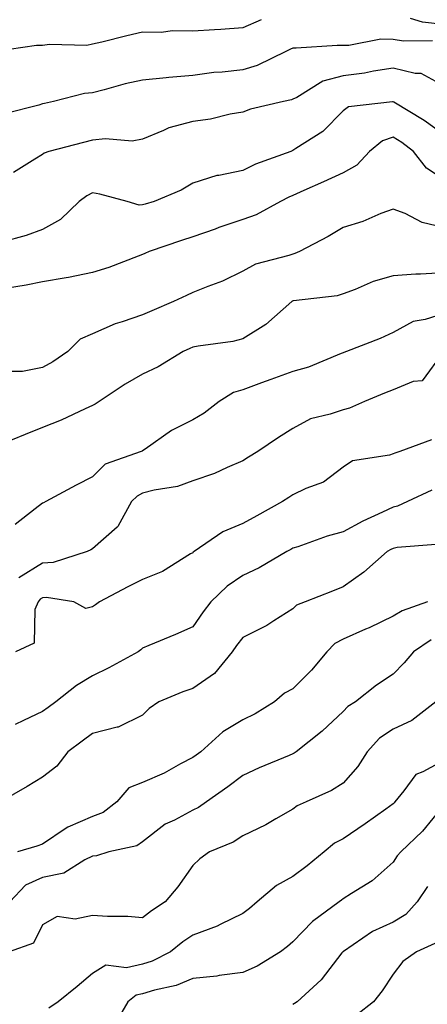
# Model space of a CAD drawing. Units: inches. Extents: x 1018643 to 1021283, y 7229258 to 7231898.
# Drawn here: x 1020914 to 1020995, y 7229651 to 7229848 of the extents above; entities that cross this region are included whole.
import ezdxf

# ---------------------------------------------------------------- set-up
doc = ezdxf.new("R2010")
doc.units = ezdxf.units.IN
doc.header["$MEASUREMENT"] = 0
doc.layers.add('Contour_10187229', color=7, linetype='Continuous', true_color=0xe11790)

msp = doc.modelspace()

# ---------------------------------------------------------------- linework, layer by layer
at = {"layer": 'Contour_10187229'}
for points in [[(1021015.46, 7229849.33, 2954), (1021012.06, 7229847.91, 2954), (1021008.05, 7229847.27, 2954), (1021003.46, 7229847.33, 2954), (1021002.71, 7229847.26, 2954), (1020998.05, 7229847.31, 2954), (1020993.92, 7229847.79, 2954), (1020991.5, 7229848.47, 2954)], [(1020961.71, 7229848.26, 2954), (1020958.05, 7229846.61, 2954), (1020953.65, 7229846.32, 2954), (1020952.38, 7229846.25, 2954), (1020948.05, 7229845.96, 2954), (1020943.96, 7229846.01, 2954), (1020941.83, 7229845.7, 2954), (1020938.05, 7229845.77, 2954), (1020934.91, 7229845.06, 2954), (1020929.92, 7229843.79, 2954), (1020928.05, 7229843.35, 2954), (1020926.88, 7229843.09, 2954), (1020919.44, 7229843.31, 2954), (1020918.05, 7229843.1, 2954), (1020916.88, 7229843.09, 2954), (1020908.59, 7229841.92, 2954)], [(1020995.91, 7229844.06, 2955), (1020990.12, 7229843.99, 2955), (1020988.05, 7229844.31, 2955), (1020985.6, 7229844.37, 2955), (1020979.2, 7229843.07, 2955), (1020978.05, 7229843.12, 2955), (1020976.89, 7229843.08, 2955), (1020968.69, 7229842.56, 2955), (1020968.05, 7229842.55, 2955), (1020967.6, 7229842.37, 2955), (1020966.66, 7229841.92, 2955), (1020960.88, 7229839.09, 2955), (1020958.05, 7229838.25, 2955), (1020953.9, 7229837.77, 2955), (1020952.29, 7229837.68, 2955), (1020948.05, 7229837.13, 2955), (1020943.3, 7229836.67, 2955), (1020942.76, 7229836.63, 2955), (1020938.05, 7229836.2, 2955), (1020934.54, 7229835.43, 2955), (1020930.35, 7229834.22, 2955), (1020928.05, 7229833.66, 2955), (1020926.47, 7229833.5, 2955), (1020920.22, 7229831.92, 2955), (1020918.46, 7229831.51, 2955), (1020918.05, 7229831.41, 2955), (1020917.31, 7229831.18, 2955), (1020910.5, 7229829.47, 2955)], [(1020998.05, 7229835.08, 2956), (1020993.66, 7229837.53, 2956), (1020992.48, 7229837.49, 2956), (1020988.05, 7229838.6, 2956), (1020984.11, 7229837.98, 2956), (1020982.37, 7229837.6, 2956), (1020978.05, 7229837.02, 2956), (1020974.03, 7229835.94, 2956), (1020968.86, 7229832.73, 2956), (1020968.05, 7229832.34, 2956), (1020967.75, 7229832.22, 2956), (1020966.15, 7229831.92, 2956), (1020959.61, 7229830.36, 2956), (1020958.05, 7229829.79, 2956), (1020955.49, 7229829.36, 2956), (1020951.6, 7229828.37, 2956), (1020948.05, 7229827.89, 2956), (1020943.3, 7229826.67, 2956), (1020942.21, 7229826.08, 2956), (1020938.05, 7229824.4, 2956), (1020935.97, 7229824, 2956), (1020930.6, 7229824.47, 2956), (1020928.05, 7229824.17, 2956), (1020926.24, 7229823.73, 2956), (1020919.34, 7229821.92, 2956), (1020918.39, 7229821.58, 2956), (1020918.05, 7229821.33, 2956), (1020916.52, 7229820.39, 2956), (1020912.28, 7229817.69, 2956)], [(1020998.05, 7229825.37, 2957), (1020994.27, 7229828.14, 2957), (1020988.23, 7229831.74, 2957), (1020988.05, 7229831.85, 2957), (1020987.94, 7229831.81, 2957), (1020979.12, 7229830.85, 2957), (1020978.05, 7229830.05, 2957), (1020974.03, 7229825.94, 2957), (1020968.62, 7229822.49, 2957), (1020968.05, 7229822.1, 2957), (1020967.91, 7229822.06, 2957), (1020967.61, 7229821.92, 2957), (1020960.61, 7229819.36, 2957), (1020958.05, 7229818.13, 2957), (1020953.26, 7229817.13, 2957), (1020952.86, 7229817.11, 2957), (1020948.05, 7229815.55, 2957), (1020945.76, 7229814.21, 2957), (1020940.38, 7229811.92, 2957), (1020938.56, 7229811.41, 2957), (1020938.05, 7229811.25, 2957), (1020937.33, 7229811.2, 2957), (1020934.98, 7229811.92, 2957), (1020929.51, 7229813.38, 2957), (1020928.05, 7229813.62, 2957), (1020926.89, 7229813.08, 2957), (1020925.4, 7229811.92, 2957), (1020921.65, 7229808.32, 2957), (1020918.05, 7229806.34, 2957), (1020914.82, 7229805.15, 2957), (1020909.93, 7229803.8, 2957)], [(1020998.05, 7229816.38, 2958), (1020994.74, 7229818.61, 2958), (1020992.13, 7229821.92, 2958), (1020989.81, 7229823.68, 2958), (1020988.05, 7229824.78, 2958), (1020985.93, 7229824.04, 2958), (1020983.37, 7229821.92, 2958), (1020980.82, 7229819.15, 2958), (1020978.05, 7229817.66, 2958), (1020974.14, 7229815.83, 2958), (1020970.22, 7229814.09, 2958), (1020968.05, 7229813.11, 2958), (1020967.21, 7229812.76, 2958), (1020965.58, 7229811.92, 2958), (1020960.74, 7229809.23, 2958), (1020958.05, 7229808.32, 2958), (1020953.28, 7229806.69, 2958), (1020952.54, 7229806.41, 2958), (1020948.05, 7229804.82, 2958), (1020945.82, 7229804.15, 2958), (1020939.38, 7229801.92, 2958), (1020938.46, 7229801.51, 2958), (1020938.05, 7229801.32, 2958), (1020937.13, 7229801, 2958), (1020931.27, 7229798.7, 2958), (1020928.05, 7229797.72, 2958), (1020923.25, 7229796.72, 2958), (1020922.81, 7229796.68, 2958), (1020918.05, 7229795.83, 2958), (1020914.77, 7229795.2, 2958), (1020910.67, 7229794.54, 2958)], [(1020998.05, 7229806.75, 2959), (1020993.83, 7229807.7, 2959), (1020990.48, 7229809.49, 2959), (1020988.05, 7229810.4, 2959), (1020985.62, 7229809.49, 2959), (1020982.03, 7229807.94, 2959), (1020978.05, 7229806.69, 2959), (1020975.08, 7229804.89, 2959), (1020969.37, 7229801.92, 2959), (1020968.45, 7229801.52, 2959), (1020968.05, 7229801.42, 2959), (1020967.25, 7229801.12, 2959), (1020960.56, 7229799.41, 2959), (1020958.05, 7229797.96, 2959), (1020953.98, 7229795.99, 2959), (1020951.07, 7229794.94, 2959), (1020948.05, 7229793.71, 2959), (1020946.82, 7229793.15, 2959), (1020944.2, 7229791.92, 2959), (1020939.88, 7229790.09, 2959), (1020938.05, 7229789.26, 2959), (1020933.96, 7229787.83, 2959), (1020932.53, 7229787.44, 2959), (1020928.05, 7229785.46, 2959), (1020925.6, 7229784.37, 2959), (1020923.14, 7229781.92, 2959), (1020920.12, 7229779.85, 2959), (1020918.05, 7229778.72, 2959), (1020914.05, 7229777.92, 2959), (1020912.01, 7229777.96, 2959)], [(1020998.05, 7229797.66, 2960), (1020993.5, 7229797.37, 2960), (1020992.58, 7229797.39, 2960), (1020988.05, 7229797.05, 2960), (1020984.05, 7229795.92, 2960), (1020980.46, 7229794.33, 2960), (1020978.05, 7229793.45, 2960), (1020976.9, 7229793.07, 2960), (1020968.19, 7229792.06, 2960), (1020968.05, 7229792.03, 2960), (1020967.97, 7229792, 2960), (1020967.85, 7229791.92, 2960), (1020962.64, 7229787.33, 2960), (1020958.05, 7229784.44, 2960), (1020956.04, 7229783.93, 2960), (1020949.14, 7229783.01, 2960), (1020948.05, 7229782.79, 2960), (1020947.44, 7229782.53, 2960), (1020946.16, 7229781.92, 2960), (1020941.12, 7229778.85, 2960), (1020938.05, 7229777.41, 2960), (1020934.57, 7229775.4, 2960), (1020929.34, 7229771.92, 2960), (1020928.59, 7229771.38, 2960), (1020928.05, 7229771.11, 2960), (1020926.59, 7229770.46, 2960), (1020921.78, 7229768.19, 2960), (1020918.05, 7229766.72, 2960), (1020914.62, 7229765.35, 2960), (1020909.33, 7229763.2, 2960)], [(1020998.05, 7229789.49, 2961), (1020994.43, 7229788.3, 2961), (1020992.05, 7229787.92, 2961), (1020988.05, 7229785.7, 2961), (1020985.45, 7229784.52, 2961), (1020978.75, 7229781.92, 2961), (1020978.24, 7229781.73, 2961), (1020978.05, 7229781.66, 2961), (1020977.65, 7229781.52, 2961), (1020971.16, 7229778.81, 2961), (1020968.05, 7229777.94, 2961), (1020963.64, 7229776.33, 2961), (1020961.8, 7229775.67, 2961), (1020958.05, 7229774.3, 2961), (1020956.22, 7229773.75, 2961), (1020953.35, 7229771.92, 2961), (1020950.36, 7229769.61, 2961), (1020948.05, 7229768.26, 2961), (1020943.82, 7229766.15, 2961), (1020938.53, 7229762.4, 2961), (1020938.05, 7229762.09, 2961), (1020937.95, 7229762.02, 2961), (1020937.74, 7229761.92, 2961), (1020930.54, 7229759.43, 2961), (1020928.05, 7229756.9, 2961), (1020924.76, 7229755.21, 2961), (1020918.74, 7229751.92, 2961), (1020918.26, 7229751.71, 2961), (1020918.05, 7229751.6, 2961), (1020916.58, 7229750.45, 2961), (1020912.62, 7229747.35, 2961)], [(1020998.05, 7229781.82, 2962), (1020993.87, 7229776.1, 2962), (1020992.05, 7229775.92, 2962), (1020988.05, 7229774.27, 2962), (1020986.35, 7229773.62, 2962), (1020982.37, 7229771.92, 2962), (1020979.36, 7229770.61, 2962), (1020978.05, 7229770.3, 2962), (1020975.51, 7229769.38, 2962), (1020971.53, 7229768.44, 2962), (1020968.05, 7229766.53, 2962), (1020965.2, 7229764.77, 2962), (1020961.06, 7229761.92, 2962), (1020959.15, 7229760.82, 2962), (1020958.05, 7229760.07, 2962), (1020954.89, 7229758.76, 2962), (1020952.4, 7229757.57, 2962), (1020948.05, 7229756.07, 2962), (1020945.02, 7229754.95, 2962), (1020940.34, 7229754.21, 2962), (1020938.05, 7229753.59, 2962), (1020936.95, 7229753.02, 2962), (1020935.85, 7229751.92, 2962), (1020933.07, 7229746.94, 2962), (1020933.06, 7229746.91, 2962), (1020932.96, 7229746.83, 2962), (1020928.05, 7229742.46, 2962), (1020927.68, 7229742.29, 2962), (1020926.97, 7229741.92, 2962), (1020920.21, 7229739.76, 2962), (1020918.05, 7229739.62, 2962), (1020913.31, 7229736.66, 2962)], [(1020995.72, 7229764.25, 2963), (1020989.39, 7229761.92, 2963), (1020988.38, 7229761.59, 2963), (1020988.05, 7229761.45, 2963), (1020987.33, 7229761.2, 2963), (1020979.92, 7229760.05, 2963), (1020978.05, 7229758.84, 2963), (1020974.17, 7229755.8, 2963), (1020970.66, 7229754.53, 2963), (1020968.05, 7229753.27, 2963), (1020967.21, 7229752.76, 2963), (1020965.98, 7229751.92, 2963), (1020960.86, 7229749.11, 2963), (1020958.05, 7229747.52, 2963), (1020954.08, 7229745.89, 2963), (1020948.31, 7229741.92, 2963), (1020948.16, 7229741.81, 2963), (1020948.05, 7229741.71, 2963), (1020947.59, 7229741.46, 2963), (1020942, 7229737.97, 2963), (1020938.05, 7229736.33, 2963), (1020935.06, 7229734.91, 2963), (1020929.41, 7229731.92, 2963), (1020928.65, 7229731.32, 2963), (1020928.05, 7229730.87, 2963), (1020926.72, 7229730.59, 2963), (1020924.31, 7229731.92, 2963), (1020918.88, 7229732.75, 2963), (1020918.05, 7229732.69, 2963), (1020917.57, 7229732.4, 2963), (1020917.16, 7229731.92, 2963), (1020916.52, 7229730.39, 2963), (1020916.36, 7229723.61, 2963), (1020912.66, 7229721.92, 2963)], [(1020995.76, 7229754.21, 2964), (1020990.91, 7229751.92, 2964), (1020988.95, 7229751.02, 2964), (1020988.05, 7229750.83, 2964), (1020985.93, 7229749.8, 2964), (1020981.98, 7229747.99, 2964), (1020978.05, 7229745.9, 2964), (1020974.92, 7229745.05, 2964), (1020969.04, 7229742.91, 2964), (1020968.05, 7229742.59, 2964), (1020967.61, 7229742.36, 2964), (1020966.85, 7229741.92, 2964), (1020961.28, 7229738.69, 2964), (1020958.05, 7229737.16, 2964), (1020954.93, 7229735.04, 2964), (1020951.69, 7229731.92, 2964), (1020950.11, 7229729.86, 2964), (1020948.05, 7229726.92, 2964), (1020944.59, 7229725.38, 2964), (1020939.27, 7229723.14, 2964), (1020938.05, 7229722.61, 2964), (1020937.66, 7229722.31, 2964), (1020937.14, 7229721.92, 2964), (1020931.27, 7229718.7, 2964), (1020928.05, 7229717.08, 2964), (1020924.82, 7229715.15, 2964), (1020920.72, 7229711.92, 2964), (1020919.18, 7229710.79, 2964), (1020918.05, 7229709.97, 2964), (1020914.29, 7229708.16, 2964), (1020912.62, 7229707.35, 2964)], [(1020996.6, 7229743.37, 2965), (1020988.87, 7229742.74, 2965), (1020988.05, 7229742.55, 2965), (1020987.62, 7229742.35, 2965), (1020986.85, 7229741.92, 2965), (1020982.18, 7229737.79, 2965), (1020978.05, 7229734.91, 2965), (1020975.96, 7229734.01, 2965), (1020970.51, 7229731.92, 2965), (1020968.76, 7229731.21, 2965), (1020968.05, 7229730.46, 2965), (1020964.24, 7229728.11, 2965), (1020962.81, 7229727.16, 2965), (1020958.05, 7229724.79, 2965), (1020956.79, 7229723.18, 2965), (1020955.89, 7229721.92, 2965), (1020952.41, 7229717.56, 2965), (1020948.05, 7229714.6, 2965), (1020946.04, 7229713.93, 2965), (1020941.29, 7229711.92, 2965), (1020939.38, 7229710.59, 2965), (1020938.05, 7229709.21, 2965), (1020933.14, 7229706.83, 2965), (1020932.95, 7229706.82, 2965), (1020928.05, 7229705.55, 2965), (1020925.95, 7229704.02, 2965), (1020923.08, 7229701.92, 2965), (1020920.94, 7229699.03, 2965), (1020918.05, 7229696.83, 2965), (1020915.01, 7229694.96, 2965), (1020909.7, 7229691.92, 2965)], [(1020994.94, 7229731.92, 2966), (1020989.85, 7229730.12, 2966), (1020988.05, 7229729, 2966), (1020983.25, 7229726.72, 2966), (1020982.57, 7229726.44, 2966), (1020978.05, 7229724.43, 2966), (1020976.43, 7229723.54, 2966), (1020974.84, 7229721.92, 2966), (1020971.73, 7229718.24, 2966), (1020968.05, 7229714.53, 2966), (1020966.36, 7229713.61, 2966), (1020964.4, 7229711.92, 2966), (1020960.48, 7229709.49, 2966), (1020958.05, 7229708.29, 2966), (1020954.09, 7229705.88, 2966), (1020949.64, 7229701.92, 2966), (1020948.73, 7229701.24, 2966), (1020948.05, 7229700.75, 2966), (1020945.62, 7229699.49, 2966), (1020942.32, 7229697.65, 2966), (1020938.05, 7229695.75, 2966), (1020935.28, 7229694.69, 2966), (1020932.87, 7229691.92, 2966), (1020930.17, 7229689.8, 2966), (1020928.05, 7229688.98, 2966), (1020923.09, 7229686.88, 2966), (1020922.78, 7229686.65, 2966), (1020918.05, 7229683.45, 2966), (1020916.93, 7229683.04, 2966), (1020913.04, 7229681.92, 2966)], [(1020995.66, 7229724.31, 2967), (1020992.15, 7229721.92, 2967), (1020990.25, 7229719.72, 2967), (1020988.05, 7229717.45, 2967), (1020984.72, 7229715.25, 2967), (1020980.55, 7229711.92, 2967), (1020978.99, 7229710.98, 2967), (1020978.05, 7229709.94, 2967), (1020973.91, 7229706.06, 2967), (1020968.71, 7229701.92, 2967), (1020968.32, 7229701.65, 2967), (1020968.05, 7229701.51, 2967), (1020967.33, 7229701.2, 2967), (1020961.29, 7229698.68, 2967), (1020958.05, 7229697.18, 2967), (1020955.04, 7229694.93, 2967), (1020950.78, 7229691.92, 2967), (1020949.17, 7229690.8, 2967), (1020948.05, 7229690.25, 2967), (1020944.4, 7229688.27, 2967), (1020942.55, 7229687.42, 2967), (1020938.05, 7229683.9, 2967), (1020936.88, 7229683.09, 2967), (1020931.29, 7229681.92, 2967), (1020928.82, 7229681.15, 2967), (1020928.05, 7229681.04, 2967), (1020926.48, 7229680.35, 2967), (1020922.31, 7229677.66, 2967), (1020918.05, 7229676.78, 2967), (1020914.69, 7229675.28, 2967), (1020911.53, 7229671.92, 2967)], [(1020996.56, 7229711.92, 2968), (1020991.8, 7229708.17, 2968), (1020988.05, 7229706.46, 2968), (1020985.34, 7229704.63, 2968), (1020982.85, 7229701.92, 2968), (1020981.01, 7229698.96, 2968), (1020978.05, 7229695.66, 2968), (1020975.77, 7229694.2, 2968), (1020970.69, 7229691.92, 2968), (1020968.88, 7229691.09, 2968), (1020968.05, 7229690.44, 2968), (1020964.66, 7229688.53, 2968), (1020962.64, 7229687.33, 2968), (1020958.05, 7229685.11, 2968), (1020956.12, 7229683.85, 2968), (1020951.41, 7229681.92, 2968), (1020949.47, 7229680.5, 2968), (1020948.05, 7229679.18, 2968), (1020945.08, 7229674.89, 2968), (1020942.53, 7229671.92, 2968), (1020939.83, 7229670.14, 2968), (1020938.05, 7229668.72, 2968), (1020935.11, 7229668.98, 2968), (1020931.01, 7229668.96, 2968), (1020928.05, 7229669.19, 2968), (1020924.58, 7229668.45, 2968), (1020920.98, 7229668.99, 2968), (1020918.05, 7229667.35, 2968), (1020916.29, 7229663.68, 2968), (1020911.41, 7229661.92, 2968)], [(1020998.05, 7229700.12, 2969), (1020994.02, 7229697.89, 2969), (1020992.6, 7229697.37, 2969), (1020990.21, 7229694.08, 2969), (1020988.43, 7229691.92, 2969), (1020988.26, 7229691.71, 2969), (1020988.05, 7229691.51, 2969), (1020986.61, 7229690.48, 2969), (1020982.47, 7229687.5, 2969), (1020978.05, 7229684.54, 2969), (1020976.35, 7229683.62, 2969), (1020974.31, 7229681.92, 2969), (1020970.88, 7229679.09, 2969), (1020968.05, 7229677.01, 2969), (1020964.75, 7229675.22, 2969), (1020960.9, 7229671.92, 2969), (1020959.37, 7229670.6, 2969), (1020958.05, 7229669.58, 2969), (1020953.51, 7229667.38, 2969), (1020952.92, 7229667.05, 2969), (1020948.05, 7229665.26, 2969), (1020946.07, 7229663.9, 2969), (1020943.64, 7229661.92, 2969), (1020939.94, 7229660.03, 2969), (1020938.05, 7229659.43, 2969), (1020934.83, 7229658.7, 2969), (1020930.72, 7229659.25, 2969), (1020928.05, 7229657.57, 2969), (1020924.98, 7229654.99, 2969), (1020921.18, 7229651.92, 2969), (1020919.33, 7229650.64, 2969)], [(1020998.05, 7229691.11, 2970), (1020993.89, 7229686.08, 2970), (1020989.59, 7229681.92, 2970), (1020988.85, 7229681.12, 2970), (1020988.05, 7229679.82, 2970), (1020983.86, 7229676.11, 2970), (1020979.73, 7229673.6, 2970), (1020978.05, 7229672.5, 2970), (1020977.74, 7229672.23, 2970), (1020977.3, 7229671.92, 2970), (1020971.95, 7229668.02, 2970), (1020968.05, 7229663.91, 2970), (1020966.98, 7229662.99, 2970), (1020965.58, 7229661.92, 2970), (1020960.91, 7229659.06, 2970), (1020958.05, 7229657.77, 2970), (1020953.31, 7229657.18, 2970), (1020952.88, 7229657.09, 2970), (1020948.05, 7229656.61, 2970), (1020944.77, 7229655.2, 2970), (1020940.41, 7229654.28, 2970), (1020938.05, 7229653.54, 2970), (1020936.73, 7229653.24, 2970), (1020935.09, 7229651.92, 2970), (1020932.47, 7229647.5, 2970)], [(1020994.95, 7229675.02, 2971), (1020992.88, 7229671.92, 2971), (1020990.6, 7229669.37, 2971), (1020988.05, 7229667.89, 2971), (1020983.95, 7229666.02, 2971), (1020978.15, 7229662.02, 2971), (1020978.05, 7229661.96, 2971), (1020978.01, 7229661.92, 2971), (1020977.84, 7229661.71, 2971), (1020973.66, 7229656.31, 2971), (1020968.91, 7229651.92, 2971), (1020968.38, 7229651.59, 2971), (1020968.05, 7229651.4, 2971)], [(1020996.39, 7229663.58, 2972), (1020992.71, 7229661.92, 2972), (1020990, 7229659.97, 2972), (1020988.05, 7229657.48, 2972), (1020985.87, 7229654.1, 2972), (1020984.17, 7229651.92, 2972), (1020980.73, 7229649.24, 2972)]]:
    msp.add_polyline3d(points, dxfattribs=at)

doc.saveas('drawing.dxf')
